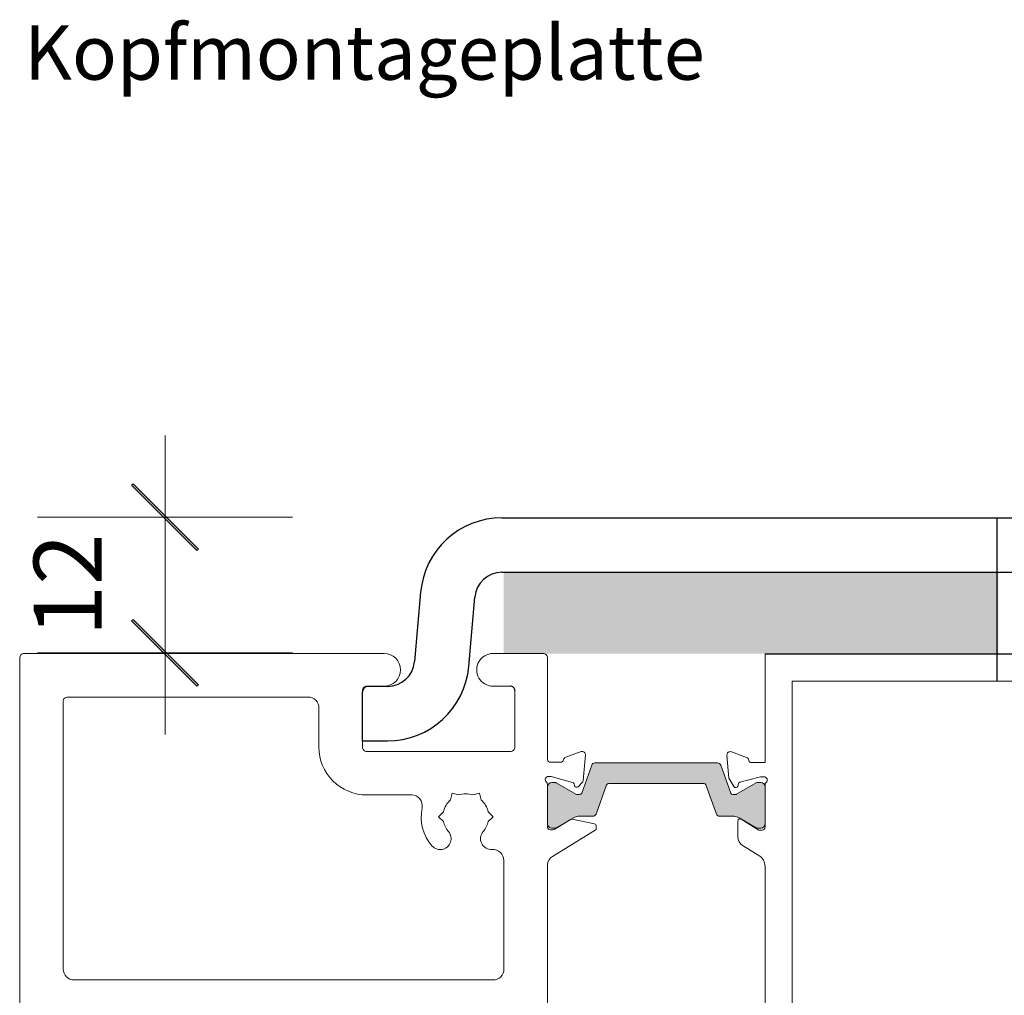
# Model space of a CAD drawing. Units: millimetres. Extents: x -2889 to 2072, y 1587 to 9172.
# Drawn here: x 1468 to 1559, y 8387 to 8477 of the extents above; entities that cross this region are included whole.
import ezdxf

# ---------------------------------------------------------------- set-up
doc = ezdxf.new("R2010")
doc.units = ezdxf.units.MM
doc.header["$LTSCALE"] = 2
doc.header["$PDSIZE"] = -1
doc.layers.add('A-Bracket', color=7, linetype='Continuous')
for name, color, linetype, lineweight in [('A-Dims', 7, 'Continuous', 18), ('A-Door', 7, 'Continuous', 5), ('A-Hatch', 250, 'Continuous', 5)]:
    doc.layers.add(name, color=color, linetype=linetype, lineweight=lineweight)
doc.styles.add('ARIAL', font='arial.ttf')
doc.dimstyles.new('Scale0002-2 mm DOT', dxfattribs={"dimscale": 5, "dimtxt": 1.25, "dimasz": 0.75, "dimexe": 5, "dimexo": 100, "dimgap": 1, "dimtad": 1, "dimdec": 0, "dimtxsty": 'ARIAL', "dimblk": 'tick', "dimcen": 2, "dimse1": 1, "dimse2": 1, "dimclrd": 5, "dimclre": 5, "dimclrt": 256, "dimaunit": 1, "dimazin": 0, "dimtfac": 1, "dimtdec": 0, "dimtix": 1, "dimtmove": 2, "dimatfit": 3, "dimldrblk": 'LE_arrow', "dimfxl": 1, "dimlwd": -1, "dimarcsym": 0})

# ---------------------------------------------------------------- blocks, each defined once
blk = doc.blocks.new('ASSY_0315-205-head')
at = {"layer": 'A-Hatch'}
h = blk.add_hatch(color=256, dxfattribs=at)
h.dxf.hatch_style = 1
edge = h.paths.add_edge_path()
edge.add_line((-59.64775383469995, -14.41357172403687), (-60.57814881209998, -11.84338218843686))
edge.add_arc((-60.86023372419997, -11.94549192903687), 0.2999971612430701, 19.89935851479943, 90.00029027940177)
edge.add_line((-60.86023524399997, -11.64549476773686), (-72.13976234199995, -11.64549476773686))
edge.add_arc((-72.13976386189997, -11.94549192903687), 0.2999971612430701, 89.99970972060144, 160.1006414852005)
edge.add_line((-72.42184877399995, -11.84338218843686), (-73.35224375129995, -14.41357172403687))
edge.add_arc((-73.54029957299997, -14.34549215433685), 0.1999995497273327, 269.9998401918993, 340.09883831200045, ccw=False)
edge.add_line((-73.54030013079998, -14.54549170403686), (-73.78115504979993, -14.54549170403686))
edge.add_arc((-73.78118753769996, -14.34560353473685), 0.1998881719973729, 239.9929188585015, 270.00931231389933, ccw=False)
edge.add_line((-73.88115301729994, -14.51869941623687), (-75.69358870389993, -13.47228772313687))
edge.add_arc((-75.79360883939997, -13.64558760213688), 0.2000921676521717, 60.00857931689931, 89.99471898510012)
edge.add_line((-75.79359039659994, -13.44549543533688), (-76.09999924899994, -13.44549543533688))
edge.add_arc((-76.10000708979994, -13.84548691503684), 0.3999914798181655, 89.99887686910267, 180.0011231309006)
edge.add_line((-76.49999856949995, -13.84549475583688), (-76.49999856949995, -17.24549270543684))
edge.add_arc((-76.10000708979994, -17.24550054623688), 0.3999914798181371, 179.998876869101, 270.0011231308973)
edge.add_line((-76.09999924899994, -17.64549202593684), (-75.79359039659994, -17.64549202593684))
edge.add_arc((-75.79355418699996, -17.44560384783688), 0.1998881813803243, 269.9896209107001, 300.0070807872003)
edge.add_line((-75.69358870389993, -17.61869973813685), (-74.11320507529994, -16.70626438533688))
edge.add_arc((-73.51320392809995, -17.74550577433686), 1.200010017184372, 89.99992556940072, 119.99978711050079, ccw=False)
edge.add_line((-73.51320236919997, -16.54549575723686), (-72.31378555299997, -16.54549575723686))
edge.add_arc((-72.31378403309995, -16.24549859593685), 0.2999971612430508, 269.9997097206014, 340.1006414852006)
edge.add_line((-72.03169912099999, -16.34760833653686), (-71.06510177259996, -13.67741710813686))
edge.add_arc((-70.87704595079995, -13.74549667783688), 0.1999995497273424, 89.99984019190248, 160.0988383120005, ccw=False)
edge.add_line((-70.87704539299997, -13.54549712813687), (-62.12295219299997, -13.54549712813687))
edge.add_arc((-62.12295163519994, -13.74549667783688), 0.1999995497273338, 19.901161688000798, 90.0001598081007, ccw=False)
edge.add_line((-61.93489581349997, -13.67741710813686), (-60.96829846499995, -16.34760833653686))
edge.add_arc((-60.68621355289995, -16.24549859593685), 0.2999971612430508, 199.8993585147994, 270.0002902794018)
edge.add_line((-60.68621203299997, -16.54549575723686), (-59.48679521679995, -16.54549575723686))
edge.add_arc((-59.48679365789995, -17.74550577433686), 1.200010017184311, 60.00021288949921, 90.00007443060258, ccw=False)
edge.add_line((-58.88679251079998, -16.70626438533688), (-57.30640888209999, -17.61869973813685))
edge.add_arc((-57.20644339899997, -17.44560384783688), 0.1998881813803243, 239.9929192127997, 270.0103790892998)
edge.add_line((-57.20640718939996, -17.64549202593684), (-56.89999833699994, -17.64549202593684))
edge.add_arc((-56.89999049629996, -17.24550054623688), 0.3999914798181939, 269.9988768690994, 360.0011231308989)
edge.add_line((-56.49999901649997, -17.24549270543684), (-56.49999901649997, -13.84549475583688))
edge.add_arc((-56.89999049629996, -13.84548691503684), 0.3999914798181371, 359.9988768690995, 450.0011231309005)
edge.add_line((-56.89999833699994, -13.44549543533688), (-57.20640718939996, -13.44549543533688))
edge.add_arc((-57.20638874669996, -13.64558760213688), 0.2000921676521717, 90.00528101489988, 119.9914206831008)
edge.add_line((-57.30640888209999, -13.47228772313687), (-59.11884456869998, -14.51869941623687))
edge.add_arc((-59.21881005189995, -14.34560352593684), 0.1998881813803243, 269.9896209107002, 300.00708078720027, ccw=False)
edge.add_line((-59.21884626149995, -14.54549170403686), (-59.45969745519994, -14.54549170403686))
edge.add_arc((-59.45969801299997, -14.34549215433685), 0.1999995497273059, 199.9011616880009, 270.0001598081007, ccw=False)
for p, q in [((-91.49999544019992, -1.544429728136889), (-124.5999969542, -1.544429728136889)), ((-76.89999788999995, -1.544429728136889), (-81.49999752639997, -1.544429728136889)), ((-56.49999901649994, -1.572563120536869), (-56.49999901649994, -11.57256848493682)), ((56.49999901650003, -1.572563120536869), (-56.49999901649994, -1.572563120536869)), ((-124.9999962746999, -1.944421598136898), (-124.9999962746999, -96.14442921553687)), ((-76.49999856949995, -11.30500323453685), (-76.49999856949995, -1.944421598136898)), ((-53.99999953809992, -4.072560736336868), (54.00000140070003, -4.072560736336868)), ((-53.99999953809992, -77.57256067673686), (-53.99999953809992, -4.072560736336868)), ((-93.49999204279995, -10.14442629493686), (-93.49999204279995, -4.944427677736879)), ((-93.09999272229992, -4.544420906636839), (-91.49999544019992, -4.544420906636839)), ((-81.49999752639997, -4.544420906636839), (-79.89999651909994, -4.544420906636839)), ((-79.49999719859994, -4.944427677736879), (-79.49999719859994, -10.14442629493686)), ((-120.9999956191, -5.94442970433687), (-120.9999956191, -30.54442889373687)), ((-98.49999472499997, -5.544422933236885), (-120.5999962986, -5.544422933236885)), ((-97.49999269839998, -10.14442629493686), (-97.49999269839998, -6.544424959836874)), ((-79.89999651909994, -10.54441816483688), (-93.09999272229992, -10.54441816483688)), ((-74.81961697339993, -11.07601709043689), (-73.40878620739998, -10.56252307573686)), ((-58.19999799129994, -11.08972615873688), (-59.59739163519998, -10.58110482373683)), ((-76.20617747309996, -11.54442019143687), (-75.30617713929996, -11.54442019143687)), ((-73.00731912259994, -10.87057478103685), (-73.21319729089998, -13.22376615683686)), ((-60.86023524399997, -11.59776634853682), (-72.13976234199994, -11.59776634853682)), ((-59.99885872009997, -10.88915652913687), (-59.81327965859996, -13.0103219238369)), ((-56.49999901649994, -11.57256848493682), (-57.72299692039997, -11.57256848493682)), ((-72.42184877399995, -11.79565376913683), (-73.35224375129995, -14.36585075533685)), ((-59.64775383469998, -14.36585075533685), (-60.57814881209998, -11.79565376913683)), ((-76.24567300079997, -12.84442729633684), (-76.40617713329993, -12.84442729633684)), ((-74.18058812619995, -13.38717229043686), (-76.16802677509999, -12.85464949283687)), ((-75.79359039659994, -13.39776701603682), (-76.09999924899994, -13.39776701603682)), ((-73.88115301729994, -14.47097844753688), (-75.69358870389993, -13.42457420503689)), ((-73.99741932749998, -13.69897908843688), (-74.0445032716, -13.52326459563687)), ((-73.29992577429994, -13.40974754963685), (-73.67543131109994, -13.78525681173687)), ((-70.877045393, -13.49776870883687), (-62.12295219299996, -13.49776870883687)), ((-59.81327965859996, -13.0103219238369), (-59.37320366499996, -13.77256102243683)), ((-57.30640888209997, -13.42457420503689), (-59.11884456869994, -14.47097844753688)), ((-59.00681391359995, -13.72432596363688), (-58.95227938889991, -13.52080590403682)), ((-58.81085619329997, -13.37937898313686), (-56.91938102249991, -12.87256068863689)), ((-56.89999833699994, -13.39776701603682), (-57.2064071894, -13.39776701603682)), ((-56.91938102249991, -12.87256068863689), (-56.59999884669997, -12.87256068863689)), ((-85.41531860829996, -14.99301082763685), (-85.25060862299993, -14.37830812613686)), ((-84.63589847089997, -14.54301066083684), (-85.25060862299993, -14.37830812613686)), ((-83.36409926419998, -14.54301066083684), (-82.74938911199995, -14.37830812613686)), ((-82.74938911199995, -14.37830812613686), (-82.58467912669994, -14.99301082763685)), ((-76.49999856949995, -17.50500387823683), (-76.49999856949995, -13.58953005943687)), ((-76.49999856949995, -13.79777378713686), (-76.49999856949995, -17.19777173673685)), ((-72.03169912099999, -16.29988736783684), (-71.06510177259996, -13.62970359003685)), ((-61.93489581349997, -13.62970359003685), (-60.96829846499996, -16.29988736783684)), ((-56.49999901649994, -13.61977941673683), (-56.49999901649994, -17.47256405033686)), ((-56.49999901649994, -17.19777173673685), (-56.49999901649994, -13.79777378713686)), ((-89.0009962022, -14.54442627113684), (-93.09999272229992, -14.54442627113684)), ((-73.5403001308, -14.49777073543686), (-73.78115504979996, -14.49777073543686)), ((-59.21884626149995, -14.49777073543686), (-59.45969745519994, -14.49777073543686)), ((-86.50121837849997, -16.54443032423683), (-86.05121821169996, -16.09443015733683)), ((-81.94877952339993, -16.09443015733683), (-81.4987793565, -16.54443032423683)), ((-86.05121821169996, -16.99443049113687), (-86.50121837849997, -16.54443032423683)), ((-81.4987793565, -16.54443032423683), (-81.94877952339993, -16.99443049113687)), ((-75.83420351149994, -17.70049221193687), (-74.37202334399994, -16.80797226113685)), ((-75.69358870389993, -17.57097131883688), (-74.11320507529994, -16.65854341663686)), ((-74.22780245539995, -16.78272969403684), (-72.16615974899997, -17.20376200353683)), ((-73.51320236919997, -16.49777478853684), (-72.313785553, -16.49777478853684)), ((-60.68621203299993, -16.49777478853684), (-59.48679521679991, -16.49777478853684)), ((-59.00420248509999, -16.94327480473686), (-59.00420248509999, -18.37256438413686)), ((-58.88679251079998, -16.65854341663686), (-57.30640888209997, -17.57097131883688)), ((-57.06173554059995, -17.77256912863686), (-58.69999900459998, -16.77256710213686)), ((-76.20617747309996, -17.74442083513685), (-75.9905055165, -17.74442083513685)), ((-76.09999924899994, -17.59777850783683), (-75.79359039659994, -17.59777850783683)), ((-72.10197672249996, -17.7949208704369), (-76.02718845009997, -20.19087857883687)), ((-72.00617715719999, -17.39972717443686), (-72.00617715719999, -17.62419826663688)), ((-57.2064071894, -17.59777850783683), (-56.89999833699994, -17.59777850783683)), ((-56.79999850689999, -17.77256912863686), (-57.06173554059995, -17.77256912863686)), ((-58.52521210909992, -19.22610289733689), (-56.99240416289995, -20.16174680863688)), ((-80.49999549989997, -30.54442889373687), (-80.49999549989997, -20.56054658573686)), ((-76.49999856949995, -77.15542502083684), (-76.49999856949995, -20.93341834223688)), ((-56.51505663989997, -21.07256538543686), (-56.49999901649994, -21.07256538543686)), ((-56.49999901649994, -21.07256538543686), (-56.49999901649994, -77.07255966343686)), ((-120.0000010430999, -31.54443092023687), (-81.49999380109993, -31.54443092023687))]:
    blk.add_line(p, q)
for centre, radius, start, end in [((-124.6000111541, -1.944414848536835), 0.3999851206359171, 89.99796593450209, 180.0009668367003), ((-91.49999544029993, -3.044425317436832), 1.499995589256284, 270, 90), ((-81.50000497699995, -3.044425317436832), 1.49999558927479, 89.99971540869774, 270.000284591299), ((-76.89999004919997, -1.944421207736865), 0.3999914796873415, 359.9999440901991, 90.00112313869758), ((-93.10000692179995, -4.94440602793685), 0.3999851215388907, 89.99796598799973, 180.0031012209007), ((-120.6000104980999, -5.944408054536892), 0.3999851215388907, 89.99796598799973, 180.0031012209007), ((-98.5000063745999, -6.544436609436842), 1.000013676249279, 0.0006674650996163, 89.99933253489876), ((-93.10000374999991, -10.14443732263686), 4.399988948479354, 179.9998563996004, 270.0001436003995), ((-93.10000692219995, -10.14443304443682), 0.3999851206359171, 179.9990331632996, 270.0020340654979), ((-79.89998867829995, -10.14442668523685), 0.3999914796872846, 269.9988768613024, 5.5909800912e-05), ((-73.30617765299995, -10.84442990483688), 0.2999999595981931, 355.0003533454005, 110.0005132470986), ((-59.70000018959996, -10.86301165283686), 0.2999999595981861, 69.9994867529014, 184.9996466545994), ((-76.2061928390999, -11.24443666463685), 0.299983527173616, 191.6480675636989, 270.0029348636995), ((-75.30616400409995, -11.24443825323686), 0.2999819385082124, 269.9974912124976, 349.0980227676999), ((-74.71702490129995, -11.35791544233683), 0.2999863563986851, 109.9981088446996, 169.0969359186993), ((-72.13976386189995, -11.89776350973687), 0.2999971612430701, 89.99970972059822, 160.1006414852003), ((-60.86023372419994, -11.89776350973687), 0.2999971612431257, 19.89935851490064, 90.0002902793985), ((-58.29997701349999, -11.37255564443683), 0.2999805374841519, 357.2535051224004, 70.5317148431004), ((-57.72298949219996, -11.27256200573686), 0.3000064792659624, 202.4091370305991, 269.9985813528008), ((-76.40000394949995, -13.14231813433685), 0.299996276558706, 109.4703822037001, 228.1899938659002), ((-76.80001578759993, -13.58953924673682), 0.3000172182810009, 0.0017545339989825, 48.188648298699), ((-76.40620007259996, -13.14424661743686), 0.2998193219813751, 89.99561627269794, 108.2310733629007), ((-76.0999816515, -13.79778393383685), 0.4000169181420845, 90.00252055049911, 179.9985466583992), ((-76.24562285259996, -13.14405184253684), 0.2996245504276361, 74.99058876600003, 90.00958961089987), ((-75.79363858649992, -13.59787382463685), 0.2001068143534652, 60.00116528859932, 89.98620199779987), ((-74.23041137639996, -13.57307766783685), 0.1924660115396414, 14.99975432839919, 74.99710884109811), ((-73.51201537949999, -13.19763136233683), 0.2999587930955726, 314.9964096483003, 355.0015985316993), ((-70.87705036579995, -13.69775427733685), 0.1999855685823032, 89.99857530610161, 160.1061883761997), ((-62.12294722029998, -13.69775427733685), 0.1999855685822719, 19.89381162380023, 90.00142469390164), ((-58.75909141609998, -13.57256559253687), 0.2000016454496202, 105.0001608388995, 165.0013483944986), ((-57.2063589994999, -13.59787382463685), 0.2001068143534652, 90.01379800220012, 119.9988347114006), ((-56.90001593449995, -13.79778393383685), 0.4000169181420521, 0.0014533415991786, 89.99747944949758), ((-56.60000165049996, -13.17256381013686), 0.3000031214820368, 311.8104130547994, 89.99946451520071), ((-56.19999248819993, -13.61978215713685), 0.3000065282956949, 131.8109160013003, 179.9994766207), ((-83.99999886749993, -16.54455631543686), 2.100131737108879, 72.37472523359936, 107.6252747664006), ((-73.81152073279999, -13.64917416233686), 0.1924547171729127, 194.9981445537991, 315.0014256593006), ((-73.78118753769996, -14.29788256603683), 0.1998881719973729, 239.9929188585016, 270.0093123139026), ((-73.54029957299997, -14.29777118563686), 0.1999995497273424, 269.9998401918993, 340.0988383119992), ((-59.45969801299997, -14.29777118563686), 0.1999995497273338, 199.9011616879993, 270.0001598080975), ((-59.19999885079994, -13.67255976393687), 0.2000003984477945, 210.0003503950005, 344.9993215516004), ((-59.21881005189994, -14.29788255733683), 0.1998881813803243, 269.9896209107001, 300.0070807872005), ((-89.0009891771, -15.54441740683688), 0.9999911357499581, 348.6920557437995, 90.0004025166995), ((-84.00001218769995, -16.54440834553685), 2.099982505325912, 132.3735218853013, 167.6268794307002), ((-83.99998554739999, -16.54440834553685), 2.099982505325892, 12.37312056929975, 47.62647811469864), ((-84.00000801789999, -16.54442189513685), 4.099991367289915, 168.6922101037992, 220.7061674156007), ((-83.99992592129995, -16.54437691113685), 2.100082923492058, 192.3746253624994, 220.7057010912995), ((-84.00007181379998, -16.54437691113685), 2.100082923492079, 319.2942989087005, 347.6253746375006), ((-74.26784386239996, -16.97857422303684), 0.1998959574816795, 78.44483995590026, 121.4106666398005), ((-73.51320392809998, -17.69778480573689), 1.200010017184288, 89.99992556939742, 119.9997871105008), ((-72.31378403309999, -16.19777762723686), 0.2999971612430508, 269.9997097205982, 340.1006414852004), ((-60.68621355289997, -16.19777762723686), 0.2999971612430241, 199.8993585147996, 270.0002902794995), ((-59.48679365789995, -17.69778480573689), 1.200010017184288, 60.00021288949922, 90.00007443059931), ((-58.80420653719994, -16.94326909193683), 0.1999959479474392, 58.59740970380006, 180.0016366238), ((-86.34999781899995, -18.56617716273689), 1.000000008040947, 220.7059496295007, 40.70625063639925), ((-81.65000105619998, -18.56617789473688), 0.9999996211321897, 139.2936749659005, 274.3013538038979), ((-76.0999816515, -17.19776159013685), 0.4000169181420236, 180.0014533415992, 269.9974794494977), ((-76.2061928390999, -17.44443730833683), 0.299983527173616, 191.6480675636989, 270.0029348636995), ((-75.99049971409994, -17.44440885073686), 0.3000119845216968, 269.9988918526015, 301.3971067827991), ((-75.79363858649992, -17.39767169933685), 0.2001068143534083, 270.0137980022002, 299.9988347114006), ((-72.20617497319995, -17.39971584603682), 0.1999978163536681, 359.9967546215991, 78.45846184880175), ((-72.20620190129995, -17.62419591513685), 0.2000247441201944, 301.4034769482019, 359.9993264242002), ((-57.2063589994999, -17.39767169933685), 0.2001068143534083, 240.0011652885993, 269.9862019977999), ((-56.90001593449995, -17.19776159013685), 0.4000169181420521, 270.0025205504991, 359.9985466583992), ((-56.80000693519992, -17.47256121013686), 0.3000079186833785, 270.0016096422987, 359.9994575667002), ((-58.00425160149996, -18.37257965843685), 0.9999508836726967, 179.9991248042999, 238.6015798301007), ((-81.50001195159994, -20.56056190003687), 1.000016451842675, 0.0008774319005129, 94.30039553380001), ((-75.50622428199995, -21.04440119993683), 0.999952263427418, 121.3986176411981, 173.6277184545997), ((-57.51342406249995, -21.01530112463686), 1.000008353034844, 356.7172311625993, 58.59960289589952), ((-119.9999946619999, -30.54442996323686), 1.00000095708319, 179.9999387224992, 269.9996343898993), ((-81.50000281649999, -30.54442360363686), 1.000007316634188, 270.000516537899, 359.9996969054995)]:
    blk.add_arc(centre, radius, start, end)
at = {"layer": 'A-Bracket'}
blk.add_line((-56.49999901649994, -1.572563120536869), (38.80000486970005, -1.572563120536869), dxfattribs=at)
blk.add_arc((-79.89998867849998, -4.944412386836858), 0.399991480185911, 359.9978096819996, 90.00112310909898, dxfattribs=at)
blk = doc.blocks.new('ASSY_head-bracket')
h = blk.add_hatch(color=250)
h.dxf.hatch_style = 1
h.paths.add_polyline_path([(-80.53068401442464, 5.927429726963167), (-35.05006958393595, 5.927429726963167), (-35.05006958393595, -1.572563120536869), (-56.35007428153596, -1.572563120536869), (-76.75007314743105, -1.544429728136889), (-80.53068401442464, -1.544429728136889)])
h.paths.add_polyline_path([(-15.05006958393595, 5.927429726963167), (6.949930416064049, 5.927429726963167), (6.949930416064049, -1.572563120536869), (-15.05006958393595, -1.572563120536869)])
h.paths.add_polyline_path([(26.94993041606406, 5.927429726963167), (36.44993198886404, 5.927429726963167), (36.44993198886404, -1.572563120536869), (26.94993041606406, -1.572563120536869)])
for p, q in [((-80.6806087494, 10.92743985976312), (36.30000725390005, 10.92743985976312)), ((-35.19999431889994, 10.92743710986315), (-35.19999431889994, -4.07256289013685)), ((-80.68307116629995, 5.927429726963167), (36.30000725390005, 5.927429726963167)), ((-80.6806087494, 5.927429726963167), (36.30000725390005, 5.927429726963167)), ((-88.15206959839995, 4.08110134926312), (-88.70950713749994, -2.290456363336829)), ((-83.72853323821555, -2.726225921308863), (-83.17355811599998, 3.645331791263173)), ((-93.49999204279995, -9.572564431836838), (-93.49999204279995, -5.072562762836867)), ((-91.19999781249999, -4.572569200136853), (-92.99999848009995, -4.572569200136853)), ((-93.49999204279995, -9.572564431836838), (-91.19999781249999, -9.572564431836838))]:
    blk.add_line(p, q)
for centre, radius, start, end in [((-80.68060039929992, 3.427430706163136), 7.500009153598972, 90.00006379029739, 174.9999863906001), ((-80.68308625579994, 3.427444757863156), 2.499984969076654, 89.99965417179727, 175.0000233162004), ((-80.68062383889992, 3.427444757863156), 2.499984969076654, 89.99965417179727, 175.0000233162004), ((-91.20000628769994, -2.072555872036843), 2.500013328173076, 270.0001942358984, 354.9997705678005), ((-91.20000243739997, -2.072555278236848), 7.500009153592797, 270.0000353311998, 354.9999863906998), ((-93.00002336019998, -5.072537882836853), 0.499968683245445, 89.99714877520027, 180.0028512247997)]:
    blk.add_arc(centre, radius, start, end)
blk = doc.blocks.new('tick')
h = blk.add_hatch(color=256)
h.paths.add_polyline_path([(0.8176776695296787, 0.7823223304703456), (0.7823223304703513, 0.817677669529673), (0, 0.0353553390593273), (0, 9.2e-15), (0.0353553390593366, 9.2e-15)])
h.paths.add_polyline_path([(0, -0.0353553390593271), (0, 9.2e-15), (-0.0353553390593184, 9.2e-15), (-0.8176776695296601, -0.782322330470327), (-0.7823223304703332, -0.8176776695296544)])
for p, q in [((0, -3.124999999999991), (0, 3.125000000000008)), ((-0.8176776695296601, -0.782322330470327), (0.7823223304703513, 0.817677669529673)), ((-0.782322330470333, -0.8176776695296544), (0.8176776695296784, 0.7823223304703455)), ((-1.875, 9.2e-15), (1.875, 9.2e-15))]:
    blk.add_line(p, q)
for points in [[(0.8176776695296784, 0.7823223304703455), (0.7823223304703513, 0.817677669529673)], [(-0.8176776695296601, -0.782322330470327), (-0.782322330470333, -0.8176776695296544)]]:
    blk.add_lwpolyline(points)
blk = doc.blocks.new('*D16')
at = {"layer": 'A-Dims', "color": 5}
for p, q in [((1481.696248027117, 8434.749611855552), (1481.696248027117, 8438.499611855554)), ((1481.696248027117, 8430.999611855552), (1481.696248027117, 8418.527742442153)), ((1481.696248027117, 8414.777742442153), (1481.696248027117, 8411.027742442153))]:
    blk.add_line(p, q, dxfattribs=at)
at = {"layer": 'Defpoints', "color": 0}
for p in [(1510.453106605323, 8430.999611855552), (1481.696248027117, 8418.527742442153), (1511.933717646523, 8418.527742442153)]:
    blk.add_point(p, dxfattribs=at)
at = {"layer": 'A-Dims', "color": 5, "xscale": 3.75, "yscale": 3.75, "zscale": 3.75}
for p, rotation in [((1481.696248027117, 8430.999611855552), 270), ((1481.696248027117, 8418.527742442153), 90)]:
    blk.add_blockref('tick', p, dxfattribs=dict(at, rotation=rotation))
at = {"layer": 'A-Dims', "insert": (1473.558458122614, 8424.763677148852), "char_height": 6.25, "attachment_point": 5, "rotation": 90, "style": 'ARIAL'}
blk.add_mtext('12', dxfattribs=at)
blk = doc.blocks.new('LE_arrow')
h = blk.add_hatch(color=256)
h.paths.add_polyline_path([(-0.3464101615139921, 0), (0, 0), (-1.096965511463209, 1.900000000000281), (-1.356773132598379, 1.75)])
h.paths.add_polyline_path([(-1.356773132598379, -1.75), (-1.096965511463209, -1.900000000000281), (0, 0), (-0.3464101615139923, 0)])
at = {"color": 0, "flags": 128}
for points in [[(0, 0), (-1.096965511463209, 1.900000000000281), (-1.356773132598379, 1.75), (-0.3464101615139923, 0), (-1.356773132598379, -1.75), (-1.096965511463209, -1.900000000000281), (0, 0)], [(0, 0), (-2.27331668493987, 0)]]:
    blk.add_lwpolyline(points, dxfattribs=at)
at = {"flags": 128}
for points in [[(-1.356773132598379, 1.75), (-1.096965511463209, 1.900000000000281)], [(-1.356773132598379, -1.75), (-1.096965511463209, -1.900000000000281)]]:
    blk.add_lwpolyline(points, dxfattribs=at)

msp = doc.modelspace()

# ---------------------------------------------------------------- block references
at = {"layer": 'A-Bracket'}
msp.add_blockref('ASSY_head-bracket', (1593.340863969514, 8420.00588306337), dxfattribs=at)
at = {"layer": 'A-Door'}
msp.add_blockref('ASSY_0315-205-head', (1593.340863969515, 8420.00588090957), dxfattribs=at)

# ---------------------------------------------------------------- texts
at = {"layer": 'A-Dims', "insert": (1468.739887058287, 8476.204534677863), "char_height": 5, "width": 200.7257967283285, "attachment_point": 1, "style": 'ARIAL'}
msp.add_mtext('Kopfmontageplatte', dxfattribs=at)

# ---------------------------------------------------------------- dimensions: what is measured, and where the dimension line sits
at = {"layer": 'A-Dims'}
dim = msp.add_linear_dim(base=(1481.696248027117, 8418.527742442153), p1=(1510.453106605323, 8430.999611855552), p2=(1511.933717646523, 8418.527742442153), angle=90, dimstyle='Scale0002-2 mm DOT', dxfattribs=at)
dim.commit()
dim.dimension.update_dxf_attribs({"geometry": '*D16', "text_midpoint": (1473.558458122614, 8424.763677148852)})

doc.saveas('drawing.dxf')
